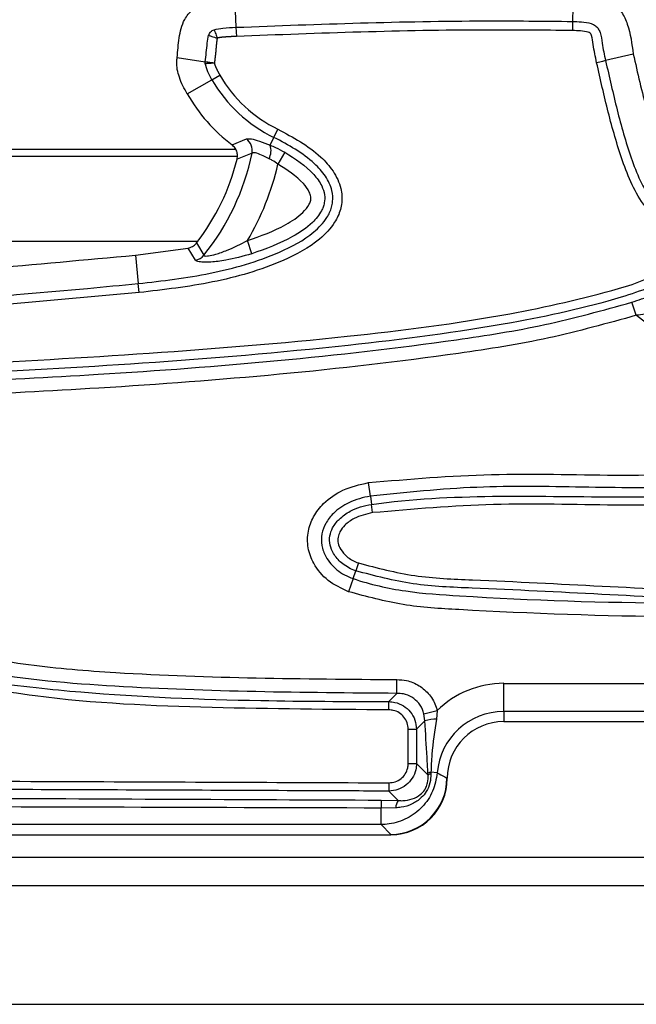
# Model space of a CAD drawing. Units: millimetres. Extents: x 75 to 2075, y 25 to 1460.
# Drawn here: x 822 to 843, y 698 to 733 of the extents above; entities that cross this region are included whole.
import ezdxf

# ---------------------------------------------------------------- set-up
doc = ezdxf.new("R2010")
doc.units = ezdxf.units.MM
doc.header["$LTSCALE"] = 5
doc.linetypes.add('SLD-Сплошная', pattern=[0])

msp = doc.modelspace()

# ---------------------------------------------------------------- linework, layer by layer
at = {"color": 7, "linetype": 'SLD-Сплошная', "lineweight": 25}
for p, q in [((829.259, 733.415), (829.302, 732.551)), ((841.232, 733.256), (841.218, 732.76)), ((829.302, 732.551), (829.318, 732.229)), ((827.224, 731.48), (828.22, 731.335)), ((843.365, 731.605), (842.385, 731.371)), ((828.218, 731.274), (828.22, 731.335)), ((828.454, 730.697), (828.734, 730.858)), ((827.58, 730.196), (828.454, 730.697)), ((830.518, 728.38), (830.65, 728.655)), ((830.65, 728.655), (830.79, 728.946)), ((829.166, 728.389), (829.673, 728.601)), ((815.636, 727.991), (829.353, 727.991)), ((815.958, 728.24), (829.29, 728.24)), ((829.875, 728.099), (829.344, 727.882)), ((831.035, 728.131), (830.791, 727.707)), ((815.2, 724.991), (827.963, 724.991)), ((827.913, 724.926), (828.164, 724.486)), ((829.861, 724.538), (829.712, 725.004)), ((825.743, 724.491), (827.61, 724.743)), ((825.743, 724.491), (825.844, 723.489)), ((827.872, 724.313), (827.61, 724.743)), ((825.876, 723.167), (825.844, 723.489)), ((843.475, 722.363), (843.317, 722.826)), ((834.061, 715.96), (833.992, 716.445)), ((834.061, 715.96), (834.101, 715.673)), ((834.143, 715.382), (834.101, 715.673)), ((833.451, 713.05), (833.545, 713.325)), ((833.64, 713.602), (833.545, 713.325)), ((833.451, 713.05), (833.293, 712.587)), ((835.004, 708.989), (835.002, 709.478)), ((838.782, 708.348), (838.782, 709.344)), ((838.782, 709.344), (859.782, 709.344)), ((834.715, 708.697), (835.004, 708.989)), ((834.715, 708.404), (834.715, 708.697)), ((835.959, 708.262), (836.429, 708.381)), ((835.991, 708.017), (835.959, 708.262)), ((836.429, 708.381), (836.408, 708.08)), ((859.782, 708.348), (838.782, 708.348)), ((838.782, 708.348), (838.782, 707.991)), ((838.782, 707.991), (859.782, 707.991)), ((835.402, 706.51), (835.402, 707.719)), ((835.402, 707.719), (835.695, 707.719)), ((835.695, 707.719), (835.695, 706.51)), ((835.402, 706.51), (835.695, 706.51)), ((836.103, 706.1), (836.101, 706.168)), ((836.432, 706.18), (836.206, 706.199)), ((836.206, 706.199), (836.207, 706.144)), ((834.714, 705.826), (834.713, 705.532)), ((836.774, 705.991), (836.782, 705.991)), ((836.774, 705.991), (836.782, 705.983)), ((836.782, 705.983), (836.782, 705.991)), ((835.045, 705.199), (834.713, 705.532)), ((834.448, 705.214), (835.045, 705.199)), ((834.958, 704.942), (834.446, 704.932)), ((834.446, 704.348), (834.446, 704.932)), ((834.446, 704.348), (812.027, 704.348)), ((834.782, 703.998), (834.446, 704.348)), ((811.525, 703.991), (834.789, 703.991)), ((834.789, 703.991), (834.782, 703.998)), ((211.082, 703.191), (1209.082, 703.191)), ((211.082, 702.191), (1209.082, 702.191)), ((211.082, 697.991), (1209.082, 697.991))]:
    msp.add_line(p, q, dxfattribs=at)
at = {"color": 7, "linetype": 'SLD-Сплошная', "lineweight": 25, "flags": 128}
for points in [[(841.218, 732.76), (841.218, 732.744), (841.217, 732.719), (841.216, 732.686), (841.215, 732.645), (841.214, 732.599), (841.212, 732.548), (841.211, 732.493), (841.209, 732.438)], [(842.385, 731.371), (842.369, 731.367), (842.345, 731.362), (842.312, 731.354), (842.273, 731.345), (842.228, 731.334), (842.178, 731.322), (842.125, 731.309), (842.071, 731.296)], [(835.991, 708.017), (835.898, 707.923), (835.695, 707.719)], [(835.695, 706.51), (835.898, 706.307), (836.07, 706.134), (836.103, 706.1)]]:
    msp.add_lwpolyline(points, dxfattribs=at)
at = {"color": 7, "linetype": 'SLD-Сплошная', "lineweight": 25}
for centre, radius, start, end in [((832.84, 733.212), 4.733, 209.8343, 244.333), ((832.84, 733.212), 5.056, 209.8343, 244.333), ((832.84, 733.212), 6.063, 209.8343, 232.7033), ((829.37, 728.187), 0.513, 350.0744, 53.7493), ((829.902, 728.193), 0.643, 333.2014, 16.9363), ((821.582, 729.816), 8.469, 321.0063, 348.3057), ((821.582, 729.816), 8, 322.3223, 346.0107), ((821.582, 729.816), 9.447, 329.3812, 347.1048), ((849.282, 729.816), 9.447, 232.0771, 337.418), ((827.772, 724.815), 0.512, 281.3411, 320.0671), ((838.782, 705.991), 3.354, 90, 134.5518), ((838.782, 705.991), 2.358, 90, 175.3854), ((836.389, 706.806), 1.274, 89.1192, 108.1815), ((838.782, 705.991), 2, 90, 180), ((836.249, 705.857), 0.344, 97.2116, 115.5794), ((836.257, 705.876), 0.272, 100.6896, 124.5009), ((834.764, 706.008), 2.01, 270.5081, 359.4919), ((884.915, 704.704), 50.47, 179.4209, 179.7418), ((835.493, 704.905), 0.536, 146.6876, 176.0451)]:
    msp.add_arc(centre, radius, start, end, dxfattribs=at)
msp.add_ellipse((834.774, 705.998), major_axis=(1.425, -1.425), ratio=0.992433, start_param=5.501585, end_param=7.064785, dxfattribs=at)
for points, knots in [([(827.224, 731.48), (827.243, 731.712), (827.281, 732.169), (827.413, 732.777), (827.75, 733.185), (828.176, 733.446), (828.654, 733.529), (828.986, 733.544), (829.117, 733.55)], [0, 0, 0, 0, 0.21539, 0.425525, 0.559275, 0.692974, 0.878442, 1, 1, 1, 1]), ([(841.716, 733.738), (841.851, 733.718), (842.154, 733.673), (842.599, 733.474), (842.968, 733.115), (843.254, 732.478), (843.319, 731.962), (843.365, 731.605)], [0, 0, 0, 0, 0.136108, 0.307964, 0.480723, 0.640114, 1, 1, 1, 1]), ([(828.338, 732.267), (828.347, 732.289), (828.364, 732.334), (828.407, 732.392), (828.464, 732.438), (828.507, 732.457), (828.529, 732.467)], [0, 0, 0, 0, 0.249939, 0.500039, 0.750068, 1, 1, 1, 1]), ([(828.529, 732.467), (828.634, 732.489), (828.889, 732.542), (829.15, 732.548), (829.302, 732.551)], [0, 0, 0, 0, 0.413406, 1, 1, 1, 1]), ([(828.529, 732.467), (828.533, 732.456), (828.541, 732.435), (828.569, 732.363), (828.604, 732.27), (828.631, 732.2), (828.644, 732.165)], [0, 0, 0, 0, 0.249778, 0.499876, 0.750057, 1, 1, 1, 1]), ([(829.302, 732.551), (830.772, 732.607), (833.711, 732.717), (837.684, 732.794), (840.186, 732.77), (841.218, 732.76)], [0, 0, 0, 0, 0.37027, 0.740216, 1, 1, 1, 1]), ([(841.218, 732.76), (841.218, 732.76), (841.322, 732.757), (841.544, 732.747), (841.823, 732.713), (842.029, 732.618), (842.138, 732.503), (842.228, 732.293), (842.277, 731.907), (842.336, 731.575), (842.385, 731.371), (842.385, 731.371)], [0, 0, 0, 0, 0.000028, 0.1453251, 0.3116927, 0.3896265, 0.4582054, 0.5280359, 0.7061854, 0.99997, 1, 1, 1, 1]), ([(828.22, 731.335), (828.22, 731.335), (828.252, 731.553), (828.263, 731.867), (828.321, 732.176), (828.338, 732.267)], [0, 0, 0, 0, 0.000064, 0.702534, 1, 1, 1, 1]), ([(828.338, 732.267), (828.349, 732.264), (828.37, 732.256), (828.444, 732.232), (828.537, 732.201), (828.609, 732.177), (828.644, 732.165)], [0, 0, 0, 0, 0.249778, 0.499876, 0.750057, 1, 1, 1, 1]), ([(828.644, 732.165), (828.644, 732.164), (828.643, 732.162), (828.641, 732.158), (828.64, 732.153), (828.639, 732.147), (828.637, 732.143), (828.636, 732.137), (828.635, 732.131), (828.633, 732.124), (828.632, 732.117), (828.63, 732.11), (828.629, 732.103), (828.628, 732.093), (828.626, 732.084), (828.624, 732.072), (828.623, 732.062), (828.622, 732.05), (828.62, 732.041), (828.619, 732.029), (828.618, 732.017), (828.616, 732.003), (828.615, 731.988), (828.613, 731.974), (828.612, 731.96), (828.61, 731.945), (828.609, 731.931), (828.608, 731.917), (828.607, 731.902), (828.605, 731.888), (828.604, 731.874), (828.603, 731.859), (828.601, 731.84), (828.6, 731.821), (828.598, 731.802), (828.596, 731.783), (828.595, 731.764), (828.593, 731.744), (828.591, 731.73), (828.59, 731.716), (828.589, 731.704), (828.588, 731.692), (828.587, 731.682), (828.586, 731.67), (828.585, 731.661), (828.584, 731.649), (828.583, 731.639), (828.582, 731.627), (828.581, 731.618), (828.579, 731.606), (828.578, 731.594), (828.577, 731.582), (828.576, 731.57), (828.574, 731.561), (828.573, 731.549), (828.572, 731.537), (828.57, 731.525), (828.569, 731.513), (828.568, 731.501), (828.566, 731.487), (828.565, 731.475), (828.563, 731.463), (828.562, 731.451), (828.56, 731.437), (828.558, 731.425), (828.557, 731.413), (828.555, 731.401), (828.553, 731.387), (828.552, 731.372), (828.55, 731.358), (828.548, 731.344), (828.546, 731.332), (828.544, 731.32), (828.543, 731.308), (828.541, 731.298), (828.54, 731.293)], [0, 0, 0, 0, 0.003782, 0.007877, 0.016067, 0.020161, 0.028351, 0.032445, 0.040634, 0.048823, 0.057012, 0.065201, 0.07339, 0.081579, 0.097957, 0.106146, 0.122524, 0.130713, 0.147091, 0.15528, 0.171658, 0.188036, 0.204413, 0.220791, 0.237169, 0.253547, 0.269924, 0.286302, 0.30268, 0.319058, 0.335435, 0.351813, 0.368191, 0.400946, 0.417324, 0.433702, 0.466457, 0.482835, 0.499213, 0.515591, 0.531968, 0.540157, 0.556535, 0.564724, 0.581102, 0.58929, 0.605668, 0.613857, 0.630235, 0.638424, 0.654801, 0.671179, 0.679368, 0.695746, 0.703935, 0.720312, 0.73669, 0.744879, 0.761257, 0.777635, 0.794012, 0.802201, 0.818579, 0.834957, 0.851334, 0.859523, 0.875901, 0.892279, 0.908657, 0.925034, 0.941412, 0.95779, 0.965979, 0.982356, 1, 1, 1, 1]), ([(829.318, 732.229), (829.316, 732.229), (829.308, 732.228), (829.296, 732.228), (829.281, 732.227), (829.269, 732.226), (829.257, 732.226), (829.244, 732.225), (829.232, 732.224), (829.22, 732.224), (829.207, 732.223), (829.195, 732.223), (829.183, 732.222), (829.171, 732.221), (829.158, 732.221), (829.146, 732.22), (829.136, 732.22), (829.124, 732.219), (829.114, 732.218), (829.102, 732.218), (829.092, 732.217), (829.079, 732.217), (829.07, 732.216), (829.057, 732.215), (829.047, 732.215), (829.038, 732.214), (829.028, 732.214), (829.018, 732.213), (829.008, 732.213), (828.998, 732.212), (828.988, 732.211), (828.976, 732.211), (828.964, 732.21), (828.949, 732.209), (828.929, 732.207), (828.91, 732.206), (828.89, 732.204), (828.875, 732.203), (828.86, 732.202), (828.846, 732.201), (828.831, 732.199), (828.816, 732.198), (828.801, 732.196), (828.789, 732.195), (828.777, 732.193), (828.765, 732.192), (828.753, 732.19), (828.743, 732.189), (828.733, 732.187), (828.723, 732.185), (828.714, 732.184), (828.706, 732.182), (828.699, 732.181), (828.692, 732.179), (828.685, 732.178), (828.677, 732.176), (828.67, 732.174), (828.664, 732.172), (828.658, 732.171), (828.654, 732.169), (828.649, 732.167), (828.646, 732.166), (828.645, 732.166), (828.644, 732.165)], [0, 0, 0, 0, 0.010903, 0.032709, 0.054515, 0.07632, 0.087223, 0.109029, 0.130835, 0.141738, 0.163544, 0.185349, 0.196252, 0.218058, 0.239864, 0.250767, 0.272573, 0.283476, 0.305281, 0.316184, 0.33799, 0.348893, 0.370699, 0.381602, 0.403408, 0.41431, 0.425213, 0.447019, 0.457922, 0.468825, 0.490631, 0.501534, 0.523339, 0.545145, 0.566951, 0.610563, 0.632369, 0.654175, 0.67598, 0.697786, 0.719592, 0.741398, 0.763204, 0.78501, 0.795913, 0.817719, 0.839525, 0.850428, 0.861331, 0.883138, 0.894041, 0.904944, 0.915847, 0.92675, 0.937653, 0.948556, 0.95946, 0.970363, 0.975815, 0.986719, 0.992171, 0.997623, 1, 1, 1, 1]), ([(841.209, 732.438), (840.181, 732.447), (837.685, 732.471), (833.72, 732.395), (830.786, 732.284), (829.318, 732.229)], [0, 0, 0, 0, 0.25939, 0.629634, 1, 1, 1, 1]), ([(842.071, 731.296), (842.027, 731.511), (841.961, 731.832), (841.918, 732.179), (841.87, 732.315), (841.831, 732.356), (841.709, 732.402), (841.497, 732.427), (841.307, 732.434), (841.209, 732.438)], [0, 0, 0, 0, 0.381008, 0.571447, 0.609222, 0.62815, 0.668194, 0.830183, 1, 1, 1, 1]), ([(827.58, 730.196), (827.528, 730.291), (827.422, 730.481), (827.261, 730.855), (827.192, 731.202), (827.219, 731.436), (827.224, 731.48)], [0, 0, 0, 0, 0.2403203, 0.480905, 0.9012557, 1, 1, 1, 1]), ([(843.365, 731.605), (843.52, 730.939), (843.787, 729.796), (844.209, 728.156), (844.722, 727.296), (844.982, 726.861)], [0, 0, 0, 0, 0.407495, 0.699734, 1, 1, 1, 1]), ([(828.218, 731.274), (828.23, 731.274), (828.252, 731.276), (828.329, 731.28), (828.428, 731.286), (828.503, 731.29), (828.54, 731.293)], [0, 0, 0, 0, 0.2497773, 0.4998738, 0.7500569, 1, 1, 1, 1]), ([(828.454, 730.697), (828.454, 730.697), (828.403, 730.786), (828.296, 730.968), (828.244, 731.171), (828.218, 731.274)], [0, 0, 0, 0, 0.000096, 0.493916, 1, 1, 1, 1]), ([(828.22, 731.335), (828.232, 731.333), (828.254, 731.33), (828.331, 731.32), (828.429, 731.307), (828.503, 731.298), (828.54, 731.293)], [0, 0, 0, 0, 0.249778, 0.499874, 0.750057, 1, 1, 1, 1]), ([(828.54, 731.293), (828.54, 731.291), (828.541, 731.289), (828.541, 731.285), (828.542, 731.28), (828.543, 731.274), (828.545, 731.264), (828.548, 731.254), (828.551, 731.242), (828.554, 731.232), (828.557, 731.223), (828.559, 731.216), (828.561, 731.21), (828.563, 731.205), (828.566, 731.197), (828.568, 731.19), (828.571, 731.183), (828.574, 731.176), (828.577, 731.169), (828.581, 731.159), (828.584, 731.15), (828.588, 731.141), (828.591, 731.134), (828.595, 731.127), (828.599, 731.117), (828.603, 731.108), (828.607, 731.099), (828.611, 731.09), (828.616, 731.081), (828.621, 731.069), (828.626, 731.06), (828.63, 731.051), (828.635, 731.042), (828.639, 731.033), (828.645, 731.021), (828.65, 731.012), (828.655, 731.001), (828.66, 730.992), (828.666, 730.981), (828.671, 730.972), (828.677, 730.961), (828.683, 730.949), (828.689, 730.938), (828.695, 730.927), (828.701, 730.916), (828.707, 730.905), (828.714, 730.894), (828.722, 730.879), (828.729, 730.866), (828.734, 730.858)], [0, 0, 0, 0, 0.007618, 0.01558, 0.023542, 0.039467, 0.055391, 0.087244, 0.103167, 0.135016, 0.150939, 0.166862, 0.174823, 0.190746, 0.206669, 0.222592, 0.238515, 0.254437, 0.27036, 0.286283, 0.318129, 0.334052, 0.349975, 0.365897, 0.38182, 0.413666, 0.429589, 0.445511, 0.477357, 0.49328, 0.525125, 0.541048, 0.556971, 0.588816, 0.604739, 0.636585, 0.652507, 0.684353, 0.700275, 0.732121, 0.748044, 0.779889, 0.811735, 0.827657, 0.859503, 0.891348, 0.907271, 0.939116, 1, 1, 1, 1]), ([(843.935, 726.037), (843.888, 726.094), (843.456, 726.615), (842.953, 727.819), (842.468, 729.544), (842.203, 730.712), (842.071, 731.296)], [0, 0, 0, 0, 0.0394166, 0.3610549, 0.6806588, 1, 1, 1, 1]), ([(842.385, 731.371), (842.385, 731.371), (842.524, 730.791), (842.776, 729.63), (843.253, 727.949), (843.731, 726.785), (844.143, 726.292), (844.189, 726.237)], [0, 0, 0, 0, 0.000011, 0.326794, 0.648756, 0.960809, 1, 1, 1, 1]), ([(825.844, 723.489), (825.844, 723.489), (826.699, 723.575), (828.403, 723.79), (830.514, 724.386), (831.905, 725.119), (832.496, 725.727), (832.682, 726.123), (832.745, 726.447), (832.717, 726.835), (832.486, 727.306), (831.843, 728.02), (831.159, 728.384), (830.65, 728.655)], [0, 0, 0, 0, 0.000005, 0.232707, 0.464121, 0.590417, 0.653197, 0.689622, 0.707059, 0.742298, 0.792466, 0.845886, 1, 1, 1, 1]), ([(830.79, 728.946), (831.327, 728.659), (832.061, 728.265), (832.766, 727.476), (833.037, 726.913), (833.071, 726.431), (832.992, 726.023), (832.772, 725.55), (832.118, 724.868), (830.657, 724.092), (828.485, 723.47), (826.747, 723.268), (825.876, 723.167)], [0, 0, 0, 0, 0.15153, 0.2073776, 0.2637068, 0.3055517, 0.326259, 0.3680097, 0.4348419, 0.5599953, 0.7793984, 1, 1, 1, 1]), ([(829.344, 727.882), (829.352, 727.937), (829.369, 728.046), (829.322, 728.208), (829.246, 728.322), (829.185, 728.373), (829.166, 728.389)], [0, 0, 0, 0, 0.2899557, 0.5800589, 0.8673302, 1, 1, 1, 1]), ([(829.673, 728.601), (829.723, 728.608), (829.822, 728.622), (830.121, 728.53), (830.387, 728.429), (830.518, 728.38)], [0, 0, 0, 0, 0.341501, 0.675952, 1, 1, 1, 1]), ([(830.518, 728.38), (830.518, 728.38), (830.58, 728.356), (830.753, 728.283), (830.925, 728.19), (831.035, 728.131)], [0, 0, 0, 0, 0.000103, 0.362061, 1, 1, 1, 1]), ([(831.035, 728.131), (831.401, 727.899), (831.91, 727.576), (832.333, 726.999), (832.455, 726.642), (832.449, 726.38), (832.395, 726.194), (832.281, 725.945), (831.947, 725.548), (831.123, 724.989), (830.356, 724.715), (829.861, 724.538)], [0, 0, 0, 0, 0.227675, 0.316002, 0.373849, 0.424803, 0.4518, 0.476566, 0.569625, 0.721829, 1, 1, 1, 1]), ([(830.476, 727.903), (830.384, 727.948), (830.199, 728.038), (830.001, 728.117), (829.908, 728.119), (829.88, 728.102), (829.875, 728.099)], [0, 0, 0, 0, 0.335247, 0.667869, 0.945522, 1, 1, 1, 1]), ([(829.712, 725.004), (830.176, 725.169), (830.873, 725.417), (831.594, 725.899), (831.86, 726.202), (831.933, 726.36), (831.959, 726.448), (831.961, 726.575), (831.883, 726.786), (831.542, 727.237), (831.115, 727.505), (830.791, 727.707)], [0, 0, 0, 0, 0.325279, 0.488229, 0.569978, 0.587123, 0.603085, 0.630571, 0.669771, 0.749747, 1, 1, 1, 1]), ([(830.791, 727.707), (830.725, 727.755), (830.622, 727.828), (830.515, 727.883), (830.476, 727.903)], [0, 0, 0, 0, 0.6391549, 1, 1, 1, 1]), ([(833.992, 716.445), (835.444, 716.569), (838.354, 716.819), (842.729, 716.67), (846.288, 716.754), (848.977, 717.171), (850.801, 717.73), (852.458, 718.707), (854.339, 720.371), (856.563, 722.508), (859.532, 724.576), (861.785, 725.234), (862.86, 725.547)], [0, 0, 0, 0, 0.138975, 0.278511, 0.417693, 0.477883, 0.537905, 0.598668, 0.659763, 0.777214, 0.893697, 1, 1, 1, 1]), ([(827.61, 724.743), (827.663, 724.758), (827.77, 724.787), (827.865, 724.867), (827.906, 724.918), (827.913, 724.926)], [0, 0, 0, 0, 0.455153, 0.910365, 1, 1, 1, 1]), ([(828.164, 724.486), (828.173, 724.477), (828.193, 724.455), (828.267, 724.457), (828.393, 724.473), (828.621, 724.528), (829.096, 724.694), (829.474, 724.884), (829.712, 725.004)], [0, 0, 0, 0, 0.075983, 0.174636, 0.196718, 0.362, 0.597323, 1, 1, 1, 1]), ([(862.971, 725.071), (862.971, 725.071), (861.921, 724.825), (859.74, 724.097), (856.838, 722.111), (854.636, 719.976), (852.727, 718.296), (850.999, 717.28), (849.102, 716.698), (847.193, 716.392), (844.673, 716.237), (841.562, 716.281), (837.809, 716.355), (835.315, 716.093), (834.061, 715.96)], [0, 0, 0, 0, 0.000002, 0.102772, 0.216715, 0.331623, 0.395307, 0.458659, 0.520901, 0.58331, 0.642632, 0.761252, 0.879871, 1, 1, 1, 1]), ([(816.693, 723.661), (817.935, 723.775), (820.951, 724.054), (823.968, 724.329), (825.743, 724.491)], [0, 0, 0, 0, 0.411705, 1, 1, 1, 1]), ([(829.861, 724.538), (829.551, 724.452), (829.053, 724.314), (828.448, 724.242), (828.101, 724.237), (827.921, 724.267), (827.886, 724.3), (827.872, 724.313)], [0, 0, 0, 0, 0.37673, 0.60436, 0.77569, 0.911362, 1, 1, 1, 1]), ([(834.101, 715.673), (834.101, 715.673), (835.518, 715.874), (838.393, 716.01), (842.688, 715.914), (846.369, 715.974), (849.374, 716.439), (851.654, 717.226), (853.612, 718.615), (855.718, 720.687), (857.88, 722.597), (860.541, 724.069), (862.124, 724.525), (863.037, 724.788)], [0, 0, 0, 0, 0.000002, 0.136263, 0.273067, 0.409581, 0.485981, 0.562031, 0.636832, 0.712227, 0.84369, 0.909762, 1, 1, 1, 1]), ([(863.104, 724.503), (862.329, 724.282), (860.78, 723.84), (858.134, 722.438), (855.898, 720.451), (853.783, 718.375), (851.784, 716.961), (849.457, 716.156), (846.417, 715.684), (842.722, 715.613), (838.425, 715.754), (835.568, 715.506), (834.143, 715.382)], [0, 0, 0, 0, 0.076517, 0.152992, 0.282551, 0.359261, 0.435377, 0.513082, 0.591136, 0.727411, 0.863977, 1, 1, 1, 1]), ([(819.221, 720.605), (823.899, 720.866), (830.511, 721.236), (838.402, 722.234), (841.9, 723.02), (843.81, 723.598), (844.374, 723.959), (844.654, 724.139)], [0, 0, 0, 0, 0.544446, 0.769605, 0.922584, 0.961549, 1, 1, 1, 1]), ([(844.86, 723.89), (844.86, 723.89), (844.589, 723.666), (843.955, 723.327), (842.019, 722.692), (838.458, 721.927), (832.792, 721.201), (826.176, 720.638), (821.49, 720.398), (819.236, 720.282)], [0, 0, 0, 0, 0.000002, 0.040511, 0.08153, 0.234911, 0.459087, 0.739858, 1, 1, 1, 1]), ([(809.731, 722.947), (809.731, 722.947), (810.533, 722.754), (812.177, 722.519), (815.478, 722.49), (819.428, 722.924), (823.156, 723.228), (825.245, 723.43), (825.844, 723.489)], [0, 0, 0, 0, 0.000004, 0.152941, 0.306235, 0.611041, 0.888481, 1, 1, 1, 1]), ([(825.876, 723.167), (823.785, 722.982), (820.05, 722.65), (815.491, 722.181), (812.146, 722.174), (810.49, 722.479), (809.655, 722.633)], [0, 0, 0, 0, 0.386511, 0.690492, 0.844029, 1, 1, 1, 1]), ([(843.317, 722.826), (843.549, 722.904), (844.004, 723.056), (844.555, 723.233), (844.86, 723.316), (844.963, 723.32), (844.996, 723.321)], [0, 0, 0, 0, 0.323764, 0.635836, 0.883327, 1, 1, 1, 1]), ([(819.239, 719.997), (820.968, 720.084), (824.819, 720.277), (830.786, 720.721), (836.057, 721.318), (840.254, 721.977), (842.294, 722.542), (843.317, 722.826)], [0, 0, 0, 0, 0.213825, 0.476097, 0.738718, 0.869016, 1, 1, 1, 1]), ([(843.475, 722.363), (842.446, 722.077), (840.377, 721.501), (836.148, 720.837), (830.84, 720.235), (824.845, 719.789), (820.971, 719.594), (819.227, 719.506)], [0, 0, 0, 0, 0.130908, 0.263086, 0.524257, 0.785947, 1, 1, 1, 1]), ([(845.025, 722.494), (844.99, 722.497), (844.877, 722.508), (844.566, 722.486), (844.07, 722.436), (843.675, 722.388), (843.475, 722.363)], [0, 0, 0, 0, 0.106639, 0.347216, 0.668225, 1, 1, 1, 1]), ([(833.293, 712.587), (833.04, 712.702), (832.544, 712.928), (832.057, 713.512), (831.826, 714.134), (831.832, 714.72), (832.036, 715.264), (832.443, 715.784), (833.104, 716.244), (833.685, 716.375), (833.992, 716.445)], [0, 0, 0, 0, 0.145283, 0.2844301, 0.3872485, 0.4904217, 0.5859687, 0.6884538, 0.834931, 1, 1, 1, 1]), ([(834.061, 715.96), (834.061, 715.96), (833.8, 715.924), (833.324, 715.786), (832.787, 715.427), (832.473, 715.027), (832.323, 714.633), (832.319, 714.216), (832.49, 713.758), (832.867, 713.325), (833.245, 713.12), (833.451, 713.05), (833.451, 713.05)], [0, 0, 0, 0, 0.000014, 0.179858, 0.333051, 0.434046, 0.523149, 0.61654, 0.712888, 0.850871, 0.999986, 1, 1, 1, 1]), ([(833.545, 713.325), (833.545, 713.325), (833.523, 713.332), (833.34, 713.399), (833.044, 713.572), (832.76, 713.895), (832.618, 714.23), (832.609, 714.556), (832.724, 714.875), (832.968, 715.186), (833.424, 715.508), (833.841, 715.636), (834.101, 715.673), (834.101, 715.673)], [0, 0, 0, 0, 0.000017, 0.019177, 0.161626, 0.278913, 0.370027, 0.45885, 0.541966, 0.647005, 0.781534, 0.999983, 1, 1, 1, 1]), ([(834.143, 715.382), (833.917, 715.33), (833.559, 715.248), (833.178, 714.975), (832.989, 714.737), (832.905, 714.512), (832.912, 714.289), (833.017, 714.049), (833.237, 713.8), (833.473, 713.662), (833.622, 713.609), (833.64, 713.602)], [0, 0, 0, 0, 0.242268, 0.384404, 0.486868, 0.560104, 0.633886, 0.716579, 0.832608, 0.979925, 1, 1, 1, 1]), ([(866.231, 707.102), (866.231, 707.102), (865.821, 707.321), (865.066, 707.889), (863.801, 709.199), (862.352, 710.932), (859.754, 712.401), (856.092, 712.931), (851.713, 712.648), (846.945, 712.255), (842.252, 712.489), (838.503, 712.685), (835.569, 712.792), (834.218, 713.147), (833.545, 713.325)], [0, 0, 0, 0, 0.000002, 0.040255, 0.080808, 0.157877, 0.234411, 0.332915, 0.473397, 0.614173, 0.746782, 0.879448, 0.939877, 1, 1, 1, 1]), ([(833.64, 713.602), (834.299, 713.429), (835.623, 713.082), (838.526, 712.978), (842.257, 712.782), (846.949, 712.548), (851.721, 712.941), (856.135, 713.225), (859.862, 712.681), (862.524, 711.169), (864.004, 709.43), (865.238, 708.105), (865.993, 707.608), (866.369, 707.361)], [0, 0, 0, 0, 0.0588024, 0.1179099, 0.250233, 0.3824995, 0.5233407, 0.6638881, 0.7646992, 0.8441242, 0.9221044, 0.9612018, 1, 1, 1, 1]), ([(833.451, 713.05), (833.451, 713.05), (834.054, 712.844), (835.309, 712.563), (839.132, 712.307), (844.877, 712.111), (851.275, 712.283), (855.821, 712.59), (858.486, 712.293), (860.68, 711.669), (862.65, 710.113), (864.244, 708.243), (865.472, 707.179), (866.094, 706.846), (866.094, 706.846)], [0, 0, 0, 0, 0.000002, 0.055257, 0.110724, 0.332212, 0.553498, 0.666267, 0.726094, 0.785609, 0.861499, 0.938845, 0.999998, 1, 1, 1, 1]), ([(865.863, 706.415), (865.247, 706.853), (863.923, 707.795), (862.376, 709.722), (860.476, 711.218), (858.369, 711.816), (855.785, 712.098), (851.281, 711.795), (844.88, 711.615), (839.103, 711.838), (835.211, 712.063), (833.931, 712.413), (833.293, 712.587)], [0, 0, 0, 0, 0.065433, 0.140464, 0.214035, 0.270996, 0.32827, 0.439584, 0.6622, 0.885019, 0.942615, 1, 1, 1, 1]), ([(818.937, 710.519), (819.944, 710.33), (821.966, 709.951), (827.331, 709.534), (831.683, 709.502), (835.002, 709.478)], [0, 0, 0, 0, 0.190472, 0.382538, 1, 1, 1, 1]), ([(835.004, 708.989), (831.675, 709.015), (826.764, 709.054), (821.354, 709.512), (819.314, 709.94), (818.823, 710.043)], [0, 0, 0, 0, 0.615121, 0.907219, 1, 1, 1, 1]), ([(834.715, 708.404), (832.631, 708.421), (828.457, 708.454), (823.083, 708.681), (819.855, 709.264), (818.686, 709.475)], [0, 0, 0, 0, 0.388896, 0.778634, 1, 1, 1, 1]), ([(818.755, 709.761), (818.755, 709.761), (819.897, 709.486), (821.592, 709.245), (825.403, 708.882), (829.569, 708.716), (833.204, 708.703), (834.715, 708.697)], [0, 0, 0, 0, 0.000004, 0.220031, 0.319388, 0.717019, 1, 1, 1, 1]), ([(835.002, 709.478), (835.115, 709.471), (835.388, 709.454), (835.8, 709.282), (836.174, 708.954), (836.361, 708.622), (836.417, 708.421), (836.429, 708.381)], [0, 0, 0, 0, 0.173746, 0.42363, 0.675979, 0.934266, 1, 1, 1, 1]), ([(835.959, 708.262), (835.952, 708.289), (835.917, 708.424), (835.795, 708.648), (835.543, 708.867), (835.264, 708.978), (835.08, 708.986), (835.004, 708.989)], [0, 0, 0, 0, 0.066021, 0.323457, 0.574027, 0.824039, 1, 1, 1, 1]), ([(834.715, 708.697), (834.788, 708.692), (834.969, 708.678), (835.241, 708.562), (835.489, 708.343), (835.659, 708.051), (835.683, 707.83), (835.695, 707.719)], [0, 0, 0, 0, 0.144426, 0.354308, 0.566914, 0.784177, 1, 1, 1, 1]), ([(835.402, 707.719), (835.394, 707.797), (835.379, 707.953), (835.261, 708.16), (835.087, 708.313), (834.895, 708.393), (834.768, 708.401), (834.715, 708.404)], [0, 0, 0, 0, 0.216558, 0.433345, 0.645159, 0.854916, 1, 1, 1, 1]), ([(836.101, 706.168), (836.09, 706.353), (836.055, 706.971), (836.018, 707.586), (835.991, 708.017)], [0, 0, 0, 0, 0.299316, 1, 1, 1, 1]), ([(836.408, 708.08), (836.339, 707.665), (836.236, 707.043), (836.214, 706.409), (836.206, 706.199)], [0, 0, 0, 0, 0.668531, 1, 1, 1, 1]), ([(835.695, 706.51), (835.689, 706.436), (835.675, 706.255), (835.557, 705.983), (835.338, 705.736), (835.044, 705.567), (834.823, 705.544), (834.713, 705.532)], [0, 0, 0, 0, 0.145549, 0.355136, 0.567461, 0.784452, 1, 1, 1, 1]), ([(834.714, 705.826), (834.792, 705.833), (834.948, 705.847), (835.155, 705.964), (835.309, 706.138), (835.39, 706.33), (835.398, 706.458), (835.402, 706.51)], [0, 0, 0, 0, 0.216285, 0.432801, 0.644331, 0.853788, 1, 1, 1, 1]), ([(836.432, 706.18), (836.391, 705.959), (836.31, 705.516), (835.919, 704.95), (835.379, 704.541), (834.855, 704.367), (834.539, 704.353), (834.446, 704.348)], [0, 0, 0, 0, 0.22644, 0.453204, 0.67921, 0.904771, 1, 1, 1, 1]), ([(836.207, 706.144), (836.201, 706.036), (836.189, 705.818), (836.062, 705.522), (835.847, 705.261), (835.544, 705.061), (835.223, 704.96), (835.023, 704.946), (834.958, 704.942)], [0, 0, 0, 0, 0.166268, 0.334443, 0.480002, 0.686744, 0.899274, 1, 1, 1, 1]), ([(835.045, 705.199), (835.099, 705.196), (835.269, 705.187), (835.543, 705.238), (835.808, 705.372), (835.982, 705.557), (836.057, 705.714), (836.106, 705.891), (836.104, 706.01), (836.103, 706.1)], [0, 0, 0, 0, 0.103879, 0.324743, 0.534835, 0.674817, 0.781568, 0.834303, 1, 1, 1, 1]), ([(836.432, 706.18), (836.518, 706.13), (836.63, 706.064), (836.747, 706.004), (836.774, 705.991)], [0, 0, 0, 0, 0.767012, 1, 1, 1, 1]), ([(810.921, 705.92), (815.01, 705.905), (822.941, 705.875), (830.872, 705.842), (834.714, 705.826)], [0, 0, 0, 0, 0.515613, 1, 1, 1, 1]), ([(834.713, 705.532), (834.513, 705.533), (833.513, 705.537), (829.313, 705.555), (821.582, 705.587), (814.651, 705.613), (810.92, 705.627)], [0, 0, 0, 0, 0.025217, 0.126086, 0.529562, 1, 1, 1, 1]), ([(812.029, 705.312), (817.029, 705.292), (824.502, 705.261), (831.975, 705.226), (834.448, 705.214)], [0, 0, 0, 0, 0.669069, 1, 1, 1, 1]), ([(834.446, 704.932), (827.973, 704.951), (820.5, 704.974), (813.027, 704.994), (812.027, 704.997)], [0, 0, 0, 0, 0.866186, 1, 1, 1, 1])]:
    msp.add_open_spline(points, degree=3, knots=knots, dxfattribs=at)

doc.saveas('drawing.dxf')
